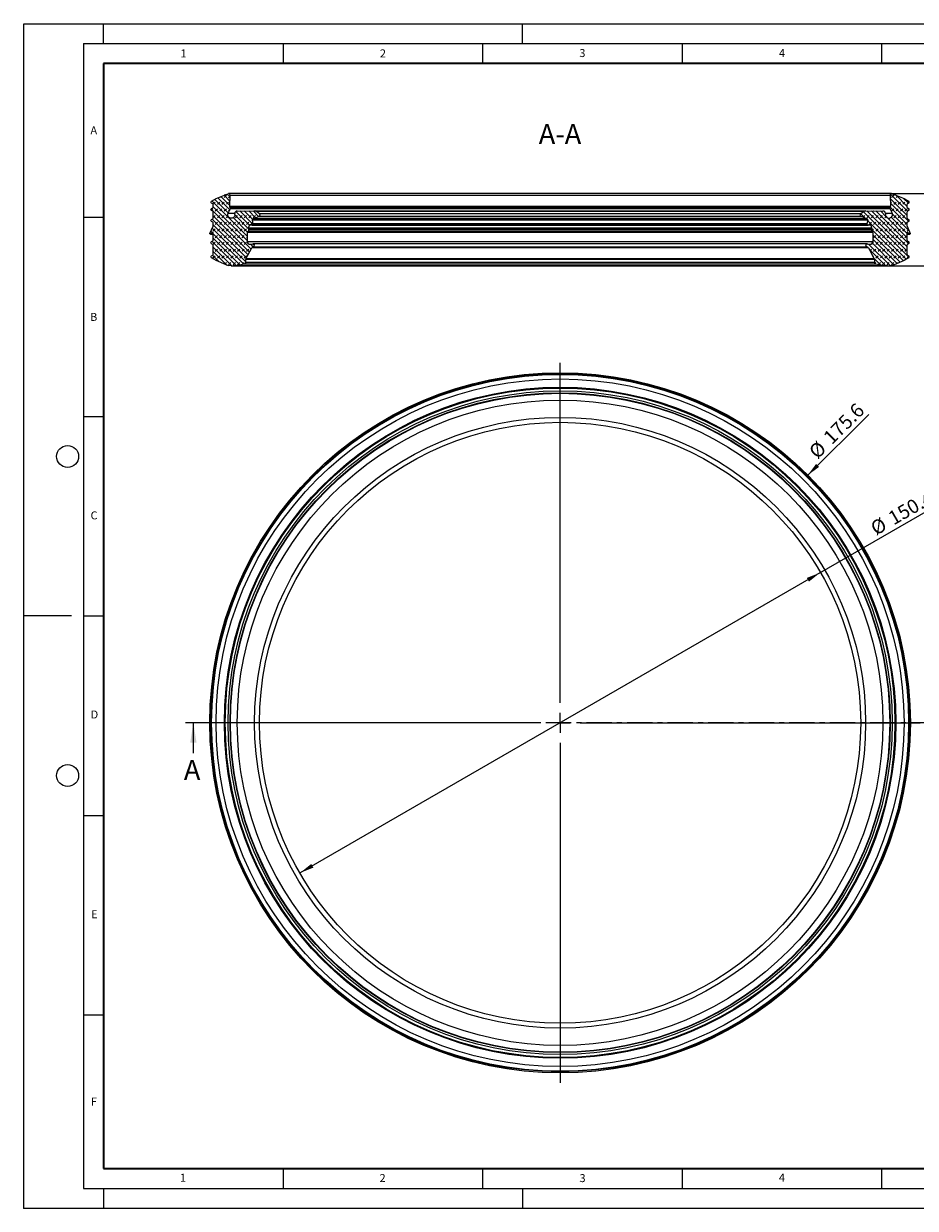
# Model space of a CAD drawing. Units: millimetres. Extents: x 0 to 420, y 0 to 297.
# Drawn here: x 0 to 223, y 0 to 297 of the extents above; entities that cross this region are included whole.
import ezdxf

# ---------------------------------------------------------------- set-up
doc = ezdxf.new("R2010")
doc.units = ezdxf.units.MM
doc.header["$PDSIZE"] = -1
doc.linetypes.add('CENTER', pattern=[10.16, 6.35, -1.27, 1.27, -1.27])
doc.styles.add('SLDTEXTSTYLE0', font='TXT', dxfattribs={"width": 0.605})
doc.dimstyles.new('SLDDIMSTYLE0', dxfattribs={"dimtxt": 3.5, "dimasz": 3.5, "dimexe": 0, "dimexo": 0.0625, "dimgap": 0.875, "dimtad": 1, "dimdec": 1, "dimrnd": 1e-09, "dimzin": 12, "dimdsep": 46, "dimtxsty": 'SLDTEXTSTYLE0', "dimsah": 1, "dimcen": 0, "dimadec": 0, "dimazin": 3, "dimtfac": 1, "dimtdec": 3, "dimtofl": 0, "dimtmove": 0, "dimatfit": 3, "dimfxl": 0, "dimfrac": 2, "dimtolj": 1, "dimtzin": 12, "dimarcsym": 0})
doc.dimstyles.new('SLDDIMSTYLE1', dxfattribs={"dimtxt": 3.5, "dimasz": 3.5, "dimexe": 0, "dimexo": 0.0625, "dimgap": 0.875, "dimtad": 1, "dimrnd": 1e-09, "dimzin": 12, "dimdsep": 46, "dimtxsty": 'SLDTEXTSTYLE0', "dimsah": 1, "dimcen": 0, "dimadec": 0, "dimazin": 3, "dimtfac": 1, "dimtdec": 3, "dimtmove": 0, "dimatfit": 3, "dimfxl": 0, "dimfrac": 2, "dimtolj": 1, "dimtzin": 12, "dimarcsym": 0})
doc.dimstyles.new('SLDDIMSTYLE2', dxfattribs={"dimtxt": 3.5, "dimasz": 3.5, "dimexe": 0, "dimexo": 0.0625, "dimgap": 0.875, "dimtad": 1, "dimrnd": 1e-09, "dimzin": 12, "dimdsep": 46, "dimtxsty": 'SLDTEXTSTYLE0', "dimsah": 1, "dimcen": 0.09, "dimadec": 0, "dimazin": 3, "dimtfac": 1, "dimtdec": 3, "dimtofl": 0, "dimtmove": 0, "dimatfit": 3, "dimfxl": 0, "dimfrac": 2, "dimtolj": 1, "dimtzin": 12, "dimarcsym": 0})
pattern_1 = [(45, (0.8419, 0.8419), (0.561266, 1.683798), [0.79375, -1.5875]), (45, (1.9644, 0.8419), (0.561266, 1.683798), [0.79375, -1.5875]), (134.99997, (0, 0), (-0.5612663, -0.5612657), [])]

# ---------------------------------------------------------------- blocks, each defined once
blk = doc.blocks.new('_D')
at = {"color": 7, "linetype": 'Continuous', "lineweight": 0}
blk.add_line((196.49, 183.8), (211.76, 199.06), dxfattribs=at)
at = {"color": 7, "linetype": 'Continuous', "lineweight": 18}
blk.add_solid([(196.49, 183.8), (199.35, 185.89), (198.59, 186.65)], dxfattribs=at)
at = {"color": 7, "linetype": 'Continuous', "lineweight": 18, "char_height": 3.5, "attachment_point": 1, "rotation": 45, "style": 'SLDTEXTSTYLE0'}
for s, insert in [('175.6', (200.06, 193.75)), ('%%c', (196.45, 190.14))]:
    blk.add_mtext(s, dxfattribs=dict(at, insert=insert))
blk = doc.blocks.new('_D_1')
at = {"color": 7, "linetype": 'Continuous', "lineweight": 0}
for q in [(228.92, 176.29), (69.31, 84.13)]:
    blk.add_line((199.55, 159.33), q, dxfattribs=at)
at = {"color": 7, "linetype": 'Continuous', "lineweight": 18}
for points in [[(199.55, 159.33), (196.25, 158.05), (196.79, 157.11)], [(69.31, 84.13), (72.61, 85.42), (72.07, 86.35)]]:
    blk.add_solid(points, dxfattribs=at)
at = {"color": 7, "linetype": 'Continuous', "lineweight": 18, "char_height": 3.5, "attachment_point": 1, "rotation": 30, "style": 'SLDTEXTSTYLE0'}
for s, insert in [('150.4', (216.24, 174.19)), ('%%c', (211.83, 171.63))]:
    blk.add_mtext(s, dxfattribs=dict(at, insert=insert))
blk = doc.blocks.new('SW_CENTERMARKSYMBOL_0')
at = {"color": 0, "linetype": 'Continuous', "lineweight": 18}
for p, q in [((0, 5), (0, 90.26)), ((-5, 0), (-90.26, 0)), ((0, 0), (-2.5, 0)), ((0, 0), (0, 2.5)), ((0, 0), (0, -2.5)), ((0, 0), (2.5, 0)), ((5, 0), (90.26, 0)), ((0, -5), (0, -90.26))]:
    blk.add_line(p, q, dxfattribs=at)
blk = doc.blocks.new('_D_2')
at = {"color": 7, "linetype": 'Continuous', "lineweight": 0}
for p, q in [((217.61, 254.4), (238.2, 254.4)), ((237.2, 236.3), (237.2, 254.4)), ((216.77, 236.3), (238.2, 236.3))]:
    blk.add_line(p, q, dxfattribs=at)
at = {"color": 7, "linetype": 'Continuous', "lineweight": 18}
for points in [[(237.2, 254.4), (236.67, 250.9), (237.74, 250.9)], [(237.2, 236.3), (237.74, 239.8), (236.67, 239.8)]]:
    blk.add_solid(points, dxfattribs=at)
at = {"color": 7, "linetype": 'Continuous', "lineweight": 18, "insert": (232.69, 240.67), "char_height": 3.5, "attachment_point": 1, "rotation": 90, "style": 'SLDTEXTSTYLE0'}
blk.add_mtext('18.1', dxfattribs=at)

msp = doc.modelspace()

# ---------------------------------------------------------------- hatches: boundary and pattern name
at = {"linetype": 'Continuous', "lineweight": 18}
h = msp.add_hatch(dxfattribs=at)
h.set_pattern_fill('DIN 128 Elastomer-Gummi', scale=0.125, style=0, pattern_type=2)
h.set_pattern_definition(pattern_1)
edge = h.paths.add_edge_path(flags=0)
edge.add_line((47.084, 241.818), (47.362, 241.658))
edge.add_arc((47.206, 241.388), 0.312, 0, 60, ccw=False)
edge.add_line((47.518, 241.388), (47.518, 239.262))
edge.add_arc((47.206, 239.262), 0.312, 300, 360, ccw=False)
edge.add_line((47.362, 238.992), (47.084, 238.832))
edge.add_spline(control_points=[(47.084, 238.832), (47.078, 238.828), (47.072, 238.824), (47.066, 238.82), (47.037, 238.801), (47.011, 238.776), (46.99, 238.748), (46.969, 238.72), (46.953, 238.688), (46.942, 238.655), (46.932, 238.621), (46.927, 238.586), (46.928, 238.551), (46.93, 238.516), (46.937, 238.481), (46.95, 238.448), (46.962, 238.416), (46.981, 238.385), (47.004, 238.358), (47.026, 238.332), (47.054, 238.309), (47.084, 238.291)], knot_values=[0, 0, 0, 0, 0.0000219, 0.0000219, 0.0000219, 0.0001281, 0.0001281, 0.0001281, 0.0002343, 0.0002343, 0.0002343, 0.0003406, 0.0003406, 0.0003406, 0.0004468, 0.0004468, 0.0004468, 0.000553, 0.000553, 0.000553, 0.0006592, 0.0006592, 0.0006592, 0.0006592], weights=[1, 1, 1, 1, 1, 1, 1, 1, 1, 1, 1, 1, 1, 1, 1, 1, 1, 1, 1, 1, 1, 1], degree=3, periodic=0)
edge.add_line((47.084, 238.291), (48.229, 237.631))
edge.add_line((48.229, 237.631), (50.748, 236.569))
edge.add_arc((51.497, 237.866), 1.498, 240, 264)
edge.add_line((51.34, 236.376), (51.995, 236.307))
edge.add_arc((52.191, 238.17), 1.872, 264, 278.7115)
edge.add_line((52.475, 236.319), (55.371, 236.763))
edge.add_arc((55.318, 237.109), 0.35, 278.7115, 360)
edge.add_line((55.668, 237.109), (55.668, 237.917))
edge.add_arc((55.918, 237.917), 0.25, 152, 180, ccw=False)
edge.add_line((55.698, 238.034), (57.149, 240.763))
edge.add_arc((57.7, 240.47), 0.624, 103.76846, 152, ccw=False)
edge.add_arc((57.462, 241.44), 0.374, 283.76846, 461)
edge.add_line((57.391, 241.808), (56.79, 241.691))
edge.add_arc((56.671, 242.304), 0.624, 180, 281, ccw=False)
edge.add_line((56.047, 242.304), (56.047, 244.671))
edge.add_arc((56.297, 244.671), 0.25, 133.93892, 180, ccw=False)
edge.add_line((56.124, 244.851), (56.34, 245.059))
edge.add_arc((56.123, 245.284), 0.312, 313.93892, 375)
edge.add_line((56.425, 245.365), (56.357, 245.616))
edge.add_spline(control_points=[(56.357, 245.616), (56.352, 245.637), (56.35, 245.658), (56.351, 245.679), (56.352, 245.69), (56.354, 245.702), (56.357, 245.712)], knot_values=[0, 0, 0, 0, 0.0000629, 0.0000629, 0.0000629, 0.0000964, 0.0000964, 0.0000964, 0.0000964], weights=[1, 1, 1, 1, 1, 1, 1], degree=3, periodic=0)
edge.add_line((56.357, 245.712), (56.552, 246.454))
edge.add_arc((56.733, 246.407), 0.187, 76.4169, 165.29943, ccw=False)
edge.add_line((56.777, 246.589), (57.243, 246.476))
edge.add_arc((57.301, 246.719), 0.25, 256.4169, 374.0977)
edge.add_line((57.543, 246.78), (57.31, 247.709))
edge.add_spline(control_points=[(57.31, 247.709), (57.302, 247.742), (57.299, 247.778), (57.302, 247.813), (57.305, 247.848), (57.314, 247.883), (57.329, 247.914), (57.344, 247.946), (57.364, 247.976), (57.388, 248.001), (57.412, 248.026), (57.441, 248.047), (57.472, 248.063), (57.476, 248.065), (57.48, 248.067), (57.485, 248.069)], knot_values=[0, 0, 0, 0, 0.0001048, 0.0001048, 0.0001048, 0.0002096, 0.0002096, 0.0002096, 0.0003143, 0.0003143, 0.0003143, 0.0004191, 0.0004191, 0.0004191, 0.0004327, 0.0004327, 0.0004327, 0.0004327], weights=[1, 1, 1, 1, 1, 1, 1, 1, 1, 1, 1, 1, 1, 1, 1, 1], degree=3, periodic=0)
edge.add_line((57.485, 248.069), (58.672, 248.604))
edge.add_line((58.672, 248.604), (59.047, 248.772))
edge.add_arc((58.918, 249.057), 0.312, 294.24159, 415)
edge.add_line((59.097, 249.313), (58.154, 249.973))
edge.add_arc((57.868, 249.564), 0.499, 55, 90.31559)
edge.add_line((57.865, 250.063), (53.52, 250.039))
edge.add_arc((53.523, 249.415), 0.624, 90.31559, 180)
edge.add_line((52.899, 249.415), (52.899, 249.129))
edge.add_spline(control_points=[(52.899, 249.129), (52.899, 249.031), (52.882, 248.932), (52.85, 248.839), (52.817, 248.747), (52.769, 248.659), (52.708, 248.583), (52.646, 248.506), (52.571, 248.44), (52.488, 248.388), (52.405, 248.336), (52.312, 248.298), (52.217, 248.276), (52.122, 248.255), (52.021, 248.249), (51.924, 248.261), (51.827, 248.272), (51.73, 248.3), (51.642, 248.343), (51.555, 248.386), (51.473, 248.445), (51.404, 248.514), (51.335, 248.584), (51.278, 248.666), (51.236, 248.754), (51.194, 248.843), (51.167, 248.94), (51.156, 249.037), (51.146, 249.134), (51.152, 249.234), (51.175, 249.33), (51.189, 249.391), (51.211, 249.451), (51.238, 249.508)], knot_values=[0, 0, 0, 0, 0.0002934, 0.0002934, 0.0002934, 0.0005868, 0.0005868, 0.0005868, 0.0008802, 0.0008802, 0.0008802, 0.0011735, 0.0011735, 0.0011735, 0.0014669, 0.0014669, 0.0014669, 0.0017603, 0.0017603, 0.0017603, 0.0020537, 0.0020537, 0.0020537, 0.0023471, 0.0023471, 0.0023471, 0.0026405, 0.0026405, 0.0026405, 0.0029339, 0.0029339, 0.0029339, 0.0031217, 0.0031217, 0.0031217, 0.0031217], weights=[1, 1, 1, 1, 1, 1, 1, 1, 1, 1, 1, 1, 1, 1, 1, 1, 1, 1, 1, 1, 1, 1, 1, 1, 1, 1, 1, 1, 1, 1, 1, 1, 1, 1], degree=3, periodic=0)
edge.add_line((51.238, 249.508), (51.81, 250.694))
edge.add_arc((51.641, 250.775), 0.187, 334.25433, 390)
edge.add_line((51.804, 250.869), (51.656, 251.125))
edge.add_spline(control_points=[(51.656, 251.125), (51.645, 251.143), (51.638, 251.164), (51.634, 251.184), (51.631, 251.198), (51.63, 251.211), (51.631, 251.225)], knot_values=[0, 0, 0, 0, 0.0000629, 0.0000629, 0.0000629, 0.0001036, 0.0001036, 0.0001036, 0.0001036], weights=[1, 1, 1, 1, 1, 1, 1], degree=3, periodic=0)
edge.add_line((51.631, 251.225), (51.725, 254.011))
edge.add_arc((51.351, 254.024), 0.374, 358.06342, 470.98582)
edge.add_line((51.216, 254.373), (50.515, 254.104))
edge.add_arc((51.051, 252.706), 1.498, 110.98582, 120.00008)
edge.add_line((50.302, 254.003), (48.229, 253.199))
edge.add_line((48.229, 253.199), (47.084, 252.538))
edge.add_spline(control_points=[(47.084, 252.538), (47.078, 252.534), (47.072, 252.53), (47.066, 252.526), (47.037, 252.507), (47.011, 252.482), (46.99, 252.454), (46.969, 252.426), (46.953, 252.394), (46.942, 252.36), (46.932, 252.327), (46.927, 252.291), (46.928, 252.256), (46.93, 252.222), (46.937, 252.186), (46.95, 252.154), (46.962, 252.121), (46.981, 252.091), (47.004, 252.064), (47.026, 252.038), (47.054, 252.015), (47.084, 251.997)], knot_values=[0, 0, 0, 0, 0.0000219, 0.0000219, 0.0000219, 0.0001281, 0.0001281, 0.0001281, 0.0002343, 0.0002343, 0.0002343, 0.0003406, 0.0003406, 0.0003406, 0.0004468, 0.0004468, 0.0004468, 0.000553, 0.000553, 0.000553, 0.0006592, 0.0006592, 0.0006592, 0.0006592], weights=[1, 1, 1, 1, 1, 1, 1, 1, 1, 1, 1, 1, 1, 1, 1, 1, 1, 1, 1, 1, 1, 1], degree=3, periodic=0)
edge.add_line((47.084, 251.997), (47.362, 251.837))
edge.add_arc((47.206, 251.567), 0.312, 0, 60, ccw=False)
edge.add_line((47.518, 251.567), (47.518, 251.105))
edge.add_arc((47.206, 251.105), 0.312, 300, 360, ccw=False)
edge.add_line((47.362, 250.835), (47.084, 250.675))
edge.add_spline(control_points=[(47.084, 250.675), (47.078, 250.671), (47.072, 250.667), (47.066, 250.663), (47.037, 250.643), (47.011, 250.619), (46.99, 250.591), (46.969, 250.563), (46.953, 250.53), (46.942, 250.497), (46.932, 250.464), (46.927, 250.428), (46.928, 250.393), (46.93, 250.358), (46.937, 250.323), (46.95, 250.291), (46.962, 250.258), (46.981, 250.227), (47.004, 250.201), (47.026, 250.174), (47.054, 250.151), (47.084, 250.134)], knot_values=[0, 0, 0, 0, 0.0000219, 0.0000219, 0.0000219, 0.0001281, 0.0001281, 0.0001281, 0.0002343, 0.0002343, 0.0002343, 0.0003406, 0.0003406, 0.0003406, 0.0004468, 0.0004468, 0.0004468, 0.000553, 0.000553, 0.000553, 0.0006592, 0.0006592, 0.0006592, 0.0006592], weights=[1, 1, 1, 1, 1, 1, 1, 1, 1, 1, 1, 1, 1, 1, 1, 1, 1, 1, 1, 1, 1, 1], degree=3, periodic=0)
edge.add_line((47.084, 250.134), (47.362, 249.974))
edge.add_arc((47.206, 249.704), 0.312, 0, 60, ccw=False)
edge.add_line((47.518, 249.704), (47.518, 248.38))
edge.add_arc((47.206, 248.38), 0.312, -60, 0, ccw=False)
edge.add_line((47.362, 248.11), (47.084, 247.95))
edge.add_spline(control_points=[(47.084, 247.95), (47.078, 247.946), (47.072, 247.942), (47.066, 247.938), (47.037, 247.919), (47.011, 247.894), (46.99, 247.866), (46.969, 247.838), (46.953, 247.806), (46.942, 247.772), (46.932, 247.739), (46.927, 247.703), (46.928, 247.668), (46.93, 247.634), (46.937, 247.598), (46.95, 247.566), (46.962, 247.533), (46.981, 247.503), (47.004, 247.476), (47.026, 247.45), (47.054, 247.427), (47.084, 247.409)], knot_values=[0, 0, 0, 0, 0.0000219, 0.0000219, 0.0000219, 0.0001281, 0.0001281, 0.0001281, 0.0002343, 0.0002343, 0.0002343, 0.0003406, 0.0003406, 0.0003406, 0.0004468, 0.0004468, 0.0004468, 0.000553, 0.000553, 0.000553, 0.0006592, 0.0006592, 0.0006592, 0.0006592], weights=[1, 1, 1, 1, 1, 1, 1, 1, 1, 1, 1, 1, 1, 1, 1, 1, 1, 1, 1, 1, 1, 1], degree=3, periodic=0)
edge.add_line((47.084, 247.409), (47.362, 247.249))
edge.add_arc((47.206, 246.979), 0.312, 0, 60, ccw=False)
edge.add_line((47.518, 246.979), (47.518, 246.336))
edge.add_arc((47.206, 246.336), 0.312, -25, 0, ccw=False)
edge.add_line((47.488, 246.204), (46.665, 244.437))
edge.add_spline(control_points=[(46.665, 244.437), (46.66, 244.428), (46.657, 244.417), (46.655, 244.407), (46.652, 244.393), (46.652, 244.379), (46.654, 244.365), (46.657, 244.351), (46.661, 244.338), (46.668, 244.325), (46.675, 244.313), (46.683, 244.302), (46.694, 244.292), (46.704, 244.283), (46.716, 244.275), (46.729, 244.27), (46.742, 244.264), (46.756, 244.261), (46.77, 244.26), (46.784, 244.259), (46.798, 244.261), (46.811, 244.264), (46.825, 244.268), (46.838, 244.274), (46.849, 244.282)], knot_values=[0, 0, 0, 0, 0.0000319, 0.0000319, 0.0000319, 0.0000741, 0.0000741, 0.0000741, 0.0001163, 0.0001163, 0.0001163, 0.0001584, 0.0001584, 0.0001584, 0.0002006, 0.0002006, 0.0002006, 0.0002428, 0.0002428, 0.0002428, 0.0002849, 0.0002849, 0.0002849, 0.0003271, 0.0003271, 0.0003271, 0.0003271], weights=[1, 1, 1, 1, 1, 1, 1, 1, 1, 1, 1, 1, 1, 1, 1, 1, 1, 1, 1, 1, 1, 1, 1, 1, 1], degree=3, periodic=0)
edge.add_line((46.849, 244.282), (47.321, 244.613))
edge.add_arc((47.393, 244.511), 0.125, 0, 125, ccw=False)
edge.add_line((47.518, 244.511), (47.518, 242.789))
edge.add_arc((47.206, 242.789), 0.312, 300, 360, ccw=False)
edge.add_line((47.362, 242.519), (47.084, 242.359))
edge.add_spline(control_points=[(47.084, 242.359), (47.078, 242.355), (47.072, 242.351), (47.066, 242.347), (47.037, 242.328), (47.011, 242.303), (46.99, 242.275), (46.969, 242.247), (46.953, 242.215), (46.942, 242.181), (46.932, 242.148), (46.927, 242.113), (46.928, 242.078), (46.93, 242.043), (46.937, 242.008), (46.95, 241.975), (46.962, 241.942), (46.981, 241.912), (47.004, 241.885), (47.026, 241.859), (47.054, 241.836), (47.084, 241.818)], knot_values=[0, 0, 0, 0, 0.0000219, 0.0000219, 0.0000219, 0.0001281, 0.0001281, 0.0001281, 0.0002343, 0.0002343, 0.0002343, 0.0003406, 0.0003406, 0.0003406, 0.0004468, 0.0004468, 0.0004468, 0.000553, 0.000553, 0.000553, 0.0006592, 0.0006592, 0.0006592, 0.0006592], weights=[1, 1, 1, 1, 1, 1, 1, 1, 1, 1, 1, 1, 1, 1, 1, 1, 1, 1, 1, 1, 1, 1], degree=3, periodic=0)
h = msp.add_hatch(dxfattribs=at)
h.set_pattern_fill('DIN 128 Elastomer-Gummi', scale=0.125, style=0, pattern_type=2)
h.set_pattern_definition(pattern_1)
edge = h.paths.add_edge_path(flags=0)
edge.add_line((221.495, 241.658), (221.772, 241.818))
edge.add_arc((221.616, 242.089), 0.312, 300, 420)
edge.add_line((221.772, 242.359), (221.495, 242.519))
edge.add_arc((221.651, 242.789), 0.312, 180, 240, ccw=False)
edge.add_line((221.339, 242.789), (221.339, 244.511))
edge.add_arc((221.464, 244.511), 0.125, 55, 180, ccw=False)
edge.add_line((221.535, 244.613), (222.007, 244.282))
edge.add_arc((222.079, 244.385), 0.125, 235, 385)
edge.add_line((222.192, 244.437), (221.368, 246.204))
edge.add_arc((221.651, 246.336), 0.312, 180, 205, ccw=False)
edge.add_line((221.339, 246.336), (221.339, 246.979))
edge.add_arc((221.651, 246.979), 0.312, 120, 180, ccw=False)
edge.add_line((221.495, 247.249), (221.772, 247.409))
edge.add_arc((221.616, 247.679), 0.312, 300, 420)
edge.add_line((221.772, 247.95), (221.495, 248.11))
edge.add_arc((221.651, 248.38), 0.312, 180, 240, ccw=False)
edge.add_line((221.339, 248.38), (221.339, 249.704))
edge.add_arc((221.651, 249.704), 0.312, 120, 180, ccw=False)
edge.add_line((221.495, 249.974), (221.772, 250.134))
edge.add_arc((221.616, 250.404), 0.312, 300, 420)
edge.add_line((221.772, 250.675), (221.495, 250.835))
edge.add_arc((221.651, 251.105), 0.312, 180, 240, ccw=False)
edge.add_line((221.339, 251.105), (221.339, 251.567))
edge.add_arc((221.651, 251.567), 0.312, 120, 180, ccw=False)
edge.add_line((221.495, 251.837), (221.772, 251.997))
edge.add_arc((221.616, 252.267), 0.312, 300, 420)
edge.add_line((221.772, 252.538), (220.628, 253.199))
edge.add_line((220.628, 253.199), (218.554, 254.003))
edge.add_arc((217.805, 252.706), 1.498, 59.99992, 69.01418)
edge.add_line((218.342, 254.104), (217.64, 254.373))
edge.add_arc((217.506, 254.024), 0.374, 69.01418, 181.93658)
edge.add_line((217.132, 254.011), (217.226, 251.225))
edge.add_arc((217.039, 251.219), 0.187, -30, 1.93658, ccw=False)
edge.add_line((217.201, 251.125), (217.053, 250.869))
edge.add_arc((217.215, 250.775), 0.187, 150, 205.74567)
edge.add_line((217.046, 250.694), (217.618, 249.508))
edge.add_arc((216.831, 249.129), 0.874, -180, 25.74567, ccw=False)
edge.add_line((215.957, 249.129), (215.957, 249.415))
edge.add_arc((215.333, 249.415), 0.624, 0, 89.68441)
edge.add_line((215.337, 250.039), (210.991, 250.063))
edge.add_arc((210.989, 249.564), 0.499, 89.68441, 125)
edge.add_line((210.702, 249.973), (209.759, 249.313))
edge.add_arc((209.938, 249.057), 0.312, 125, 245.75841)
edge.add_line((209.81, 248.772), (210.184, 248.604))
edge.add_line((210.184, 248.604), (211.372, 248.069))
edge.add_arc((211.244, 247.785), 0.312, -14.0977, 65.75841, ccw=False)
edge.add_line((211.546, 247.709), (211.313, 246.78))
edge.add_arc((211.555, 246.719), 0.25, 165.9023, 283.5831)
edge.add_line((211.614, 246.476), (212.08, 246.589))
edge.add_arc((212.124, 246.407), 0.187, 14.70057, 103.5831, ccw=False)
edge.add_line((212.305, 246.454), (212.5, 245.712))
edge.add_arc((212.318, 245.665), 0.187, -15, 14.70057, ccw=False)
edge.add_line((212.499, 245.616), (212.432, 245.365))
edge.add_arc((212.733, 245.284), 0.312, 165, 226.06108)
edge.add_line((212.517, 245.059), (212.733, 244.851))
edge.add_arc((212.56, 244.671), 0.25, 0, 46.06108, ccw=False)
edge.add_line((212.809, 244.671), (212.809, 242.304))
edge.add_arc((212.185, 242.304), 0.624, 259, 360, ccw=False)
edge.add_line((212.066, 241.691), (211.466, 241.808))
edge.add_arc((211.394, 241.44), 0.374, 79, 256.23154)
edge.add_arc((211.157, 240.47), 0.624, 28, 76.23154, ccw=False)
edge.add_line((211.708, 240.763), (213.159, 238.034))
edge.add_arc((212.938, 237.917), 0.25, 0, 28, ccw=False)
edge.add_line((213.188, 237.917), (213.188, 237.109))
edge.add_arc((213.538, 237.109), 0.35, 180, 261.2885)
edge.add_line((213.485, 236.763), (216.382, 236.319))
edge.add_arc((216.665, 238.17), 1.872, 261.2885, 276)
edge.add_line((216.861, 236.307), (217.516, 236.376))
edge.add_arc((217.36, 237.866), 1.498, 276, 300)
edge.add_line((218.108, 236.569), (220.628, 237.631))
edge.add_line((220.628, 237.631), (221.772, 238.291))
edge.add_arc((221.616, 238.562), 0.312, 300, 420)
edge.add_line((221.772, 238.832), (221.495, 238.992))
edge.add_arc((221.651, 239.262), 0.312, 180, 240, ccw=False)
edge.add_line((221.339, 239.262), (221.339, 241.388))
edge.add_arc((221.651, 241.388), 0.312, 120, 180, ccw=False)

# ---------------------------------------------------------------- linework, layer by layer
at = {"color": 7, "linetype": 'Continuous', "lineweight": 18}
for p, q in [((0, 0), (0, 297)), ((0, 297), (420, 297)), ((20, 292), (20, 297)), ((125, 292), (125, 297)), ((15, 292), (415, 292)), ((15, 292), (15, 5)), ((65, 292), (65, 287)), ((115, 292), (115, 287)), ((165, 292), (165, 287)), ((215, 292), (215, 287)), ((15, 248.5), (20, 248.5)), ((15, 198.5), (20, 198.5)), ((12, 148.5), (0, 148.5)), ((15, 148.5), (20, 148.5)), ((42.518, 114.132), (42.518, 121.732)), ((15, 98.5), (20, 98.5)), ((15, 48.5), (20, 48.5)), ((65, 10), (65, 5)), ((115, 10), (115, 5)), ((165, 10), (165, 5)), ((215, 10), (215, 5)), ((15, 5), (415, 5)), ((20, 5), (20, 0)), ((125, 5), (125, 0)), ((0, 0), (420, 0))]:
    msp.add_line(p, q, dxfattribs=at)
at = {"color": 7, "linetype": 'Continuous', "lineweight": 35}
for p, q in [((20, 287), (20, 10)), ((410, 287), (20, 287)), ((20, 10), (415, 10))]:
    msp.add_line(p, q, dxfattribs=at)
at = {"color": 7, "linetype": 'Continuous', "lineweight": 25}
for p, q in [((47.084, 252.538), (48.229, 253.199)), ((48.229, 253.199), (50.302, 254.003)), ((50.515, 254.104), (51.216, 254.373)), ((217.506, 254.398), (51.351, 254.398)), ((51.631, 251.225), (51.725, 254.011)), ((217.132, 254.011), (217.226, 251.225)), ((217.64, 254.373), (218.342, 254.104)), ((218.554, 254.003), (220.628, 253.199)), ((220.628, 253.199), (221.772, 252.538)), ((47.362, 251.837), (47.084, 251.997)), ((47.084, 250.675), (47.362, 250.835)), ((47.362, 249.974), (47.084, 250.134)), ((47.518, 251.105), (47.518, 251.567)), ((47.518, 248.38), (47.518, 249.704)), ((51.238, 249.508), (51.81, 250.694)), ((51.804, 250.869), (51.656, 251.125)), ((53.52, 250.039), (57.865, 250.063)), ((57.868, 250.063), (210.989, 250.063)), ((59.097, 249.313), (58.154, 249.973)), ((210.702, 249.973), (209.759, 249.313)), ((210.991, 250.063), (215.337, 250.039)), ((217.046, 250.694), (217.618, 249.508)), ((217.201, 251.125), (217.053, 250.869)), ((221.339, 251.567), (221.339, 251.105)), ((221.339, 249.704), (221.339, 248.38)), ((221.772, 251.997), (221.495, 251.837)), ((221.495, 250.835), (221.772, 250.675)), ((221.772, 250.134), (221.495, 249.974)), ((47.084, 247.95), (47.362, 248.11)), ((47.362, 247.249), (47.084, 247.409)), ((47.518, 246.336), (47.518, 246.979)), ((52.899, 249.129), (52.899, 249.415)), ((57.243, 246.476), (56.777, 246.589)), ((57.543, 246.78), (57.31, 247.709)), ((57.485, 248.069), (58.672, 248.604)), ((58.672, 248.604), (59.047, 248.772)), ((209.81, 248.772), (210.184, 248.604)), ((210.184, 248.604), (211.372, 248.069)), ((211.546, 247.709), (211.313, 246.78)), ((212.08, 246.589), (211.614, 246.476)), ((215.957, 249.415), (215.957, 249.129)), ((221.339, 246.979), (221.339, 246.336)), ((221.495, 248.11), (221.772, 247.95)), ((221.772, 247.409), (221.495, 247.249)), ((46.665, 244.437), (47.488, 246.204)), ((46.778, 244.26), (47.518, 244.26)), ((46.849, 244.282), (47.321, 244.613)), ((47.518, 242.789), (47.518, 244.511)), ((56.047, 242.304), (56.047, 244.671)), ((56.124, 244.851), (56.34, 245.059)), ((56.357, 245.712), (56.552, 246.454)), ((56.425, 245.365), (56.357, 245.616)), ((57.301, 246.469), (211.555, 246.469)), ((212.305, 246.454), (212.5, 245.712)), ((212.499, 245.616), (212.432, 245.365)), ((212.517, 245.059), (212.733, 244.851)), ((212.809, 244.671), (212.809, 242.304)), ((221.339, 244.511), (221.339, 242.789)), ((221.339, 244.26), (222.079, 244.26)), ((221.368, 246.204), (222.192, 244.437)), ((221.535, 244.613), (222.007, 244.282)), ((47.084, 242.359), (47.362, 242.519)), ((47.362, 241.658), (47.084, 241.818)), ((47.518, 239.262), (47.518, 241.388)), ((55.698, 238.034), (57.149, 240.763)), ((56.79, 241.691), (57.391, 241.808)), ((211.394, 241.815), (57.462, 241.815)), ((211.466, 241.808), (212.066, 241.691)), ((211.708, 240.763), (213.159, 238.034)), ((221.339, 241.388), (221.339, 239.262)), ((221.495, 242.519), (221.772, 242.359)), ((221.772, 241.818), (221.495, 241.658)), ((47.084, 238.832), (47.362, 238.992)), ((48.229, 237.631), (47.084, 238.291)), ((50.748, 236.569), (48.229, 237.631)), ((55.668, 237.109), (55.668, 237.917)), ((213.188, 237.917), (213.188, 237.109)), ((220.628, 237.631), (218.108, 236.569)), ((221.772, 238.291), (220.628, 237.631)), ((221.495, 238.992), (221.772, 238.832)), ((51.995, 236.307), (51.34, 236.376)), ((52.191, 236.297), (216.665, 236.297)), ((52.475, 236.319), (55.371, 236.763)), ((213.485, 236.763), (216.382, 236.319)), ((217.516, 236.376), (216.861, 236.307))]:
    msp.add_line(p, q, dxfattribs=at)
at = {"color": 8, "linetype": 'Continuous', "lineweight": 18}
for p, q in [((51.725, 254.011), (217.132, 254.011)), ((51.238, 249.508), (52.906, 249.508)), ((51.631, 251.225), (217.226, 251.225)), ((51.656, 251.125), (217.201, 251.125)), ((217.053, 250.869), (51.804, 250.869)), ((51.81, 250.694), (217.046, 250.694)), ((58.154, 249.973), (210.702, 249.973)), ((215.951, 249.508), (217.618, 249.508)), ((211.546, 247.709), (57.31, 247.709)), ((211.372, 248.069), (57.485, 248.069)), ((211.313, 246.78), (57.543, 246.78)), ((210.184, 248.604), (58.672, 248.604)), ((59.047, 248.772), (209.81, 248.772)), ((209.759, 249.313), (59.097, 249.313)), ((47.518, 244.282), (46.849, 244.282)), ((47.321, 244.613), (47.464, 244.613)), ((212.809, 244.671), (56.047, 244.671)), ((212.733, 244.851), (56.124, 244.851)), ((56.34, 245.059), (212.517, 245.059)), ((212.5, 245.712), (56.357, 245.712)), ((212.499, 245.616), (56.357, 245.616)), ((212.432, 245.365), (56.425, 245.365)), ((212.305, 246.454), (56.552, 246.454)), ((222.007, 244.282), (221.339, 244.282)), ((221.392, 244.613), (221.535, 244.613)), ((212.809, 242.304), (56.047, 242.304)), ((211.708, 240.763), (57.149, 240.763)), ((57.551, 241.076), (211.305, 241.076)), ((213.188, 237.917), (55.668, 237.917)), ((213.159, 238.034), (55.698, 238.034)), ((216.382, 236.319), (52.475, 236.319)), ((55.371, 236.763), (213.485, 236.763)), ((213.188, 237.109), (55.668, 237.109))]:
    msp.add_line(p, q, dxfattribs=at)
at = {"color": 7, "linetype": 'CENTER', "lineweight": 18}
msp.add_line((228.677, 121.732), (40.518, 121.732), dxfattribs=at)
at = {"color": 7, "linetype": 'Continuous', "lineweight": 25}
for radius in [87.775, 87.5, 86.199, 84.126, 82.703, 82.6]:
    msp.add_circle((134.428, 121.732), radius, dxfattribs=at)
at = {"color": 8, "linetype": 'Continuous', "lineweight": 18}
for radius in [87.764, 87.344, 83.914, 83.212, 82.625, 80.909, 76.563, 75.331]:
    msp.add_circle((134.428, 121.732), radius, dxfattribs=at)
at = {"color": 7, "linetype": 'Continuous', "lineweight": 18}
for centre in [(11, 188.5), (11, 108.5)]:
    msp.add_circle(centre, 2.75, dxfattribs=at)
at = {"color": 7, "linetype": 'Continuous', "lineweight": 25}
for centre, radius, start, end in [((51.051, 252.706), 1.498, 110.98582, 120.00008), ((51.351, 254.024), 0.374, 358.06342, 110.98582), ((217.506, 254.024), 0.374, 69.01418, 181.93658), ((217.805, 252.706), 1.498, 59.99992, 69.01418), ((221.616, 252.267), 0.312, 300, 60), ((47.206, 251.567), 0.312, 360, 60), ((47.206, 251.105), 0.312, 300, 360), ((47.206, 249.704), 0.312, 0, 60), ((51.641, 250.775), 0.187, 334.25433, 30), ((53.523, 249.415), 0.624, 90.31559, 180), ((57.868, 249.564), 0.499, 55, 90.31559), ((210.989, 249.564), 0.499, 89.68441, 125), ((215.333, 249.415), 0.624, 0, 89.68441), ((216.831, 249.129), 0.874, 180, 25.74567), ((217.215, 250.775), 0.187, 150, 205.74567), ((217.039, 251.219), 0.187, 330, 1.93658), ((221.651, 251.567), 0.312, 120, 180), ((221.651, 251.105), 0.312, 180, 240), ((221.651, 249.704), 0.312, 120, 180), ((221.616, 250.404), 0.312, 300, 60), ((47.206, 248.38), 0.312, 300, 0), ((47.206, 246.979), 0.312, 0, 60), ((56.733, 246.407), 0.187, 76.4169, 165.29943), ((57.301, 246.719), 0.25, 256.4169, 14.0977), ((58.918, 249.057), 0.312, 294.24159, 55), ((209.938, 249.057), 0.312, 125, 245.75841), ((211.555, 246.719), 0.25, 165.9023, 283.5831), ((211.244, 247.785), 0.312, 345.9023, 65.75841), ((212.124, 246.407), 0.187, 14.70057, 103.5831), ((221.651, 248.38), 0.312, 180, 240), ((221.651, 246.979), 0.312, 120, 180), ((221.616, 247.679), 0.312, 300, 60), ((47.393, 244.511), 0.125, 0, 125), ((47.206, 246.336), 0.312, 335, 0), ((56.297, 244.671), 0.25, 133.93892, 180), ((56.123, 245.284), 0.312, 313.93892, 15), ((212.733, 245.284), 0.312, 165, 226.06108), ((212.318, 245.665), 0.187, 345, 14.70057), ((212.56, 244.671), 0.25, 0, 46.06108), ((221.651, 246.336), 0.312, 180, 205), ((221.464, 244.511), 0.125, 55, 180), ((222.079, 244.385), 0.125, 235, 25), ((47.206, 242.789), 0.312, 300, 360), ((47.206, 241.388), 0.312, 360, 60), ((56.671, 242.304), 0.624, 180, 281), ((57.7, 240.47), 0.624, 103.76846, 152), ((57.462, 241.44), 0.374, 283.76846, 101), ((211.394, 241.44), 0.374, 79, 256.23154), ((211.157, 240.47), 0.624, 28, 76.23154), ((212.185, 242.304), 0.624, 259, 0), ((221.651, 242.789), 0.312, 180, 240), ((221.651, 241.388), 0.312, 120, 180), ((221.616, 242.089), 0.312, 300, 60), ((47.206, 239.262), 0.312, 300, 360), ((55.918, 237.917), 0.25, 152, 180), ((212.938, 237.917), 0.25, 0, 28), ((221.651, 239.262), 0.312, 180, 240), ((221.616, 238.562), 0.312, 300, 60), ((51.497, 237.866), 1.498, 240, 264), ((52.191, 238.17), 1.872, 264, 278.7115), ((55.318, 237.109), 0.35, 278.7115, 0), ((213.538, 237.109), 0.35, 180, 261.2885), ((216.665, 238.17), 1.872, 261.2885, 276), ((217.36, 237.866), 1.498, 276, 300)]:
    msp.add_arc(centre, radius, start, end, dxfattribs=at)
for points, knots in [([(47.084, 251.997), (46.989, 252.052), (46.928, 252.158), (46.928, 252.377), (46.989, 252.483), (47.084, 252.538)], [0, 0, 0, 0, 0.5, 0.5, 1, 1, 1, 1]), ([(47.084, 250.134), (46.989, 250.189), (46.928, 250.295), (46.928, 250.514), (46.989, 250.62), (47.084, 250.675)], [0, 0, 0, 0, 0.5, 0.5, 1, 1, 1, 1]), ([(52.899, 249.129), (52.899, 248.997), (52.869, 248.867), (52.756, 248.632), (52.672, 248.527), (52.468, 248.364), (52.348, 248.306), (52.091, 248.247), (51.958, 248.248), (51.704, 248.306), (51.583, 248.364), (51.379, 248.526), (51.295, 248.63), (51.181, 248.868), (51.151, 248.998), (51.151, 249.259), (51.181, 249.389), (51.238, 249.508)], [0, 0, 0, 0, 0.125, 0.125, 0.25, 0.25, 0.375, 0.375, 0.5, 0.5, 0.625, 0.625, 0.75, 0.75, 0.875, 0.875, 1, 1, 1, 1]), ([(47.084, 247.409), (46.989, 247.464), (46.928, 247.57), (46.928, 247.789), (46.989, 247.895), (47.084, 247.95)], [0, 0, 0, 0, 0.5, 0.5, 1, 1, 1, 1]), ([(57.31, 247.709), (57.292, 247.78), (57.3, 247.855), (57.364, 247.986), (57.418, 248.039), (57.485, 248.069)], [0, 0, 0, 0, 0.5, 0.5, 1, 1, 1, 1]), ([(46.849, 244.282), (46.838, 244.274), (46.825, 244.268), (46.811, 244.264), (46.798, 244.261), (46.784, 244.259), (46.77, 244.26), (46.756, 244.261), (46.742, 244.264), (46.729, 244.27), (46.716, 244.275), (46.704, 244.283), (46.694, 244.292), (46.683, 244.302), (46.675, 244.313), (46.668, 244.325), (46.661, 244.338), (46.657, 244.351), (46.654, 244.365), (46.652, 244.379), (46.652, 244.393), (46.655, 244.407), (46.657, 244.417), (46.66, 244.428), (46.665, 244.437)], [0, 0, 0, 0, 0.0000419124, 0.0000419124, 0.0000419124, 0.00008382481, 0.00008382481, 0.00008382481, 0.00012573721, 0.00012573721, 0.00012573721, 0.00016764962, 0.00016764962, 0.00016764962, 0.00020956202, 0.00020956202, 0.00020956202, 0.00025147442, 0.00025147442, 0.00025147442, 0.00029338683, 0.00029338683, 0.00029338683, 0.00032511282, 0.00032511282, 0.00032511282, 0.00032511282]), ([(47.084, 241.818), (46.989, 241.873), (46.928, 241.979), (46.928, 242.198), (46.989, 242.304), (47.084, 242.359)], [0, 0, 0, 0, 0.5, 0.5, 1, 1, 1, 1]), ([(47.084, 238.291), (46.989, 238.346), (46.928, 238.452), (46.928, 238.671), (46.989, 238.777), (47.084, 238.832)], [0, 0, 0, 0, 0.5, 0.5, 1, 1, 1, 1])]:
    msp.add_open_spline(points, degree=3, knots=knots, dxfattribs=at)
for points in [[(51.656, 251.125), (51.638, 251.156), (51.629, 251.19), (51.631, 251.225)], [(56.357, 245.616), (56.349, 245.648), (56.349, 245.681), (56.357, 245.712)]]:
    msp.add_open_spline(points, degree=3, dxfattribs=at)
msp.add_point((0, 0))
at = {"color": 7, "linetype": 'Continuous', "lineweight": 18}
msp.add_solid([(42.518, 121.732), (41.718, 116.732), (43.318, 116.732)], dxfattribs=at)

# ---------------------------------------------------------------- block references
at = {"color": 7, "linetype": 'Continuous', "lineweight": 0}
msp.add_blockref('SW_CENTERMARKSYMBOL_0', (134.428, 121.732), dxfattribs=at)

# ---------------------------------------------------------------- texts
at = {"color": 7, "linetype": 'Continuous', "lineweight": 18, "char_height": 2, "attachment_point": 2, "style": 'SLDTEXTSTYLE0'}
for s, insert in [('1', (40.051, 290.553)), ('2', (90.033, 290.557)), ('3', (140.017, 290.638)), ('4', (190.03, 290.634)), ('A', (17.561, 271.297)), ('B', (17.552, 224.493)), ('C', (17.627, 174.726)), ('D', (17.736, 124.802)), ('E', (17.69, 74.727)), ('F', (17.594, 27.773)), ('1', (39.901, 8.662)), ('2', (89.933, 8.59)), ('3', (140.045, 8.565)), ('4', (190.023, 8.707))]:
    msp.add_mtext(s, dxfattribs=dict(at, insert=insert))
at = {"color": 7, "linetype": 'Continuous', "lineweight": 0, "insert": (134.403, 271.842), "char_height": 5, "attachment_point": 2, "style": 'SLDTEXTSTYLE0'}
msp.add_mtext('A-A', dxfattribs=at)
at = {"color": 7, "linetype": 'Continuous', "insert": (40.138, 112.405), "char_height": 5, "attachment_point": 1, "style": 'SLDTEXTSTYLE0'}
msp.add_mtext('A', dxfattribs=at)

# ---------------------------------------------------------------- dimensions: what is measured, and where the dimension line sits
at = {"color": 7, "linetype": 'Continuous', "lineweight": 18}
dim = msp.add_linear_dim(base=(237.204, 254.398), p1=(216.665, 236.297), p2=(217.506, 254.398), angle=90, dimstyle='SLDDIMSTYLE2', dxfattribs=at)
dim.commit()
dim.dimension.update_dxf_attribs({"geometry": '_D_2', "text_midpoint": (237.204, 245.348), "dimtype": 160})
for p1, p2, dimstyle, picture, middle in [((72.362, 59.665), (196.495, 183.798), 'SLDDIMSTYLE0', '_D', (205.729, 193.032)), ((199.5514, 159.3305), (69.3051, 84.1327), 'SLDDIMSTYLE1', '_D_1', (221.5381, 172.0245))]:
    dim = msp.add_diameter_dim_2p(p1=p1, p2=p2, dimstyle=dimstyle, dxfattribs=at)
    dim.commit()
    dim.dimension.update_dxf_attribs({"geometry": picture, "text_midpoint": middle, "dimtype": 163})

doc.saveas('drawing.dxf')
